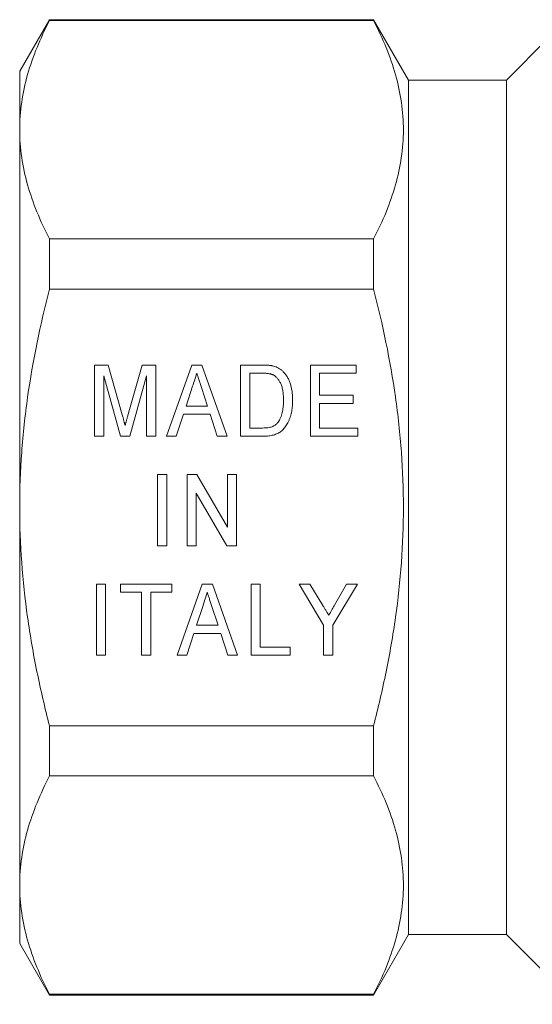
# Model space of a CAD drawing. Units: millimetres. Extents: x 120 to 287, y 82 to 267.
# Drawn here: x 120 to 149, y 173 to 228 of the extents above; entities that cross this region are included whole.
import ezdxf

# ---------------------------------------------------------------- set-up
doc = ezdxf.new("R2010")
doc.units = ezdxf.units.MM

msp = doc.modelspace()

# ---------------------------------------------------------------- linework, layer by layer
at = {"color": 7, "linetype": 'Continuous', "lineweight": 15}
for p, q in [((121.783, 228.409), (120.109, 225.509)), ((139.996, 228.409), (121.783, 228.409)), ((121.783, 228.409), (121.783, 228.361)), ((139.996, 228.361), (121.783, 228.361)), ((141.959, 225.009), (139.996, 228.409)), ((139.996, 228.361), (139.996, 228.409)), ((149.812, 227.363), (147.459, 225.009)), ((120.109, 225.509), (120.109, 222.227)), ((147.459, 225.009), (141.959, 225.009)), ((141.959, 201.009), (141.959, 225.009)), ((147.459, 201.009), (147.459, 225.009)), ((120.109, 222.227), (120.109, 201.009)), ((121.783, 216.093), (121.783, 213.277)), ((121.783, 216.093), (139.996, 216.093)), ((139.996, 213.277), (139.996, 216.093)), ((139.996, 213.277), (121.783, 213.277)), ((124.317, 209.009), (125.084, 209.009)), ((124.317, 205.009), (124.317, 209.009)), ((125.084, 209.009), (125.876, 206.202)), ((126.209, 206.25), (126.987, 209.009)), ((126.987, 209.009), (127.753, 209.009)), ((127.753, 209.009), (127.753, 205.009)), ((128.362, 205.009), (129.774, 209.009)), ((129.774, 209.009), (130.35, 209.009)), ((130.35, 209.009), (131.761, 205.009)), ((132.523, 209.009), (133.741, 209.009)), ((132.523, 205.009), (132.523, 209.009)), ((133.035, 208.548), (133.035, 205.471)), ((133.75, 208.548), (133.035, 208.548)), ((136.446, 209.009), (139.01, 209.009)), ((136.446, 205.009), (136.446, 209.009)), ((136.959, 208.548), (136.959, 207.317)), ((139.01, 208.548), (136.959, 208.548)), ((139.01, 209.009), (139.01, 208.548)), ((125.769, 205.009), (124.83, 208.394)), ((124.83, 208.394), (124.83, 205.009)), ((127.241, 208.394), (126.301, 205.009)), ((127.241, 205.009), (127.241, 208.394)), ((129.821, 207.812), (129.459, 206.702)), ((130.663, 206.702), (130.324, 207.742)), ((136.959, 207.317), (138.856, 207.317)), ((138.856, 207.317), (138.856, 206.855)), ((129.459, 206.702), (130.663, 206.702)), ((136.959, 206.855), (136.959, 205.471)), ((138.856, 206.855), (136.959, 206.855)), ((129.309, 206.24), (128.907, 205.009)), ((130.813, 206.24), (129.309, 206.24)), ((131.215, 205.009), (130.813, 206.24)), ((133.035, 205.471), (133.761, 205.471)), ((136.959, 205.471), (139.112, 205.471)), ((139.112, 205.471), (139.112, 205.009)), ((124.83, 205.009), (124.317, 205.009)), ((126.301, 205.009), (125.769, 205.009)), ((127.753, 205.009), (127.241, 205.009)), ((128.907, 205.009), (128.362, 205.009)), ((131.761, 205.009), (131.215, 205.009)), ((133.798, 205.009), (132.523, 205.009)), ((139.112, 205.009), (136.446, 205.009)), ((127.856, 202.855), (128.369, 202.855)), ((127.856, 198.855), (127.856, 202.855)), ((128.369, 202.855), (128.369, 198.855)), ((129.523, 202.855), (130.064, 202.855)), ((129.523, 198.855), (129.523, 202.855)), ((130.064, 202.855), (131.779, 199.903)), ((131.779, 202.855), (132.292, 202.855)), ((131.779, 199.903), (131.779, 202.855)), ((132.292, 202.855), (132.292, 198.855)), ((131.75, 198.855), (130.035, 201.809)), ((130.035, 201.809), (130.035, 198.855)), ((120.109, 201.009), (120.109, 179.792)), ((141.959, 177.009), (141.959, 201.009)), ((147.459, 177.009), (147.459, 201.009)), ((128.369, 198.855), (127.856, 198.855)), ((130.035, 198.855), (129.523, 198.855)), ((132.292, 198.855), (131.75, 198.855)), ((124.42, 196.702), (124.933, 196.702)), ((124.42, 192.702), (124.42, 196.702)), ((124.933, 196.702), (124.933, 192.702)), ((125.779, 196.702), (128.651, 196.702)), ((125.779, 196.24), (125.779, 196.702)), ((128.651, 196.702), (128.651, 196.24)), ((128.951, 192.702), (130.364, 196.702)), ((130.364, 196.702), (130.939, 196.702)), ((130.939, 196.702), (132.351, 192.702)), ((133.112, 196.702), (133.625, 196.702)), ((133.112, 192.702), (133.112, 196.702)), ((133.625, 196.702), (133.625, 193.163)), ((135.805, 196.702), (136.422, 196.702)), ((137.189, 194.396), (135.805, 196.702)), ((136.422, 196.702), (137.144, 195.5)), ((139.087, 196.702), (137.702, 194.396)), ((137.803, 195.524), (138.47, 196.702)), ((138.47, 196.702), (139.087, 196.702)), ((126.959, 196.24), (125.779, 196.24)), ((126.959, 192.702), (126.959, 196.24)), ((128.651, 196.24), (127.471, 196.24)), ((127.471, 196.24), (127.471, 192.702)), ((130.41, 195.504), (130.049, 194.394)), ((131.253, 194.394), (130.914, 195.435)), ((130.049, 194.394), (131.253, 194.394)), ((137.189, 192.702), (137.189, 194.396)), ((137.702, 194.396), (137.702, 192.702)), ((129.898, 193.932), (129.497, 192.702)), ((131.403, 193.932), (129.898, 193.932)), ((131.805, 192.702), (131.403, 193.932)), ((133.625, 193.163), (135.317, 193.163)), ((135.317, 193.163), (135.317, 192.702)), ((124.933, 192.702), (124.42, 192.702)), ((127.471, 192.702), (126.959, 192.702)), ((129.497, 192.702), (128.951, 192.702)), ((132.351, 192.702), (131.805, 192.702)), ((135.317, 192.702), (133.112, 192.702)), ((137.702, 192.702), (137.189, 192.702)), ((121.783, 188.741), (139.996, 188.741)), ((121.783, 188.741), (121.783, 185.926)), ((139.996, 185.926), (139.996, 188.741)), ((139.996, 185.926), (121.783, 185.926)), ((120.109, 179.792), (120.109, 176.509)), ((139.996, 173.609), (141.959, 177.009)), ((141.959, 177.009), (147.459, 177.009)), ((147.459, 177.009), (151.373, 173.095)), ((120.109, 176.509), (121.783, 173.609)), ((121.783, 173.657), (139.996, 173.657)), ((121.783, 173.657), (121.783, 173.609)), ((121.783, 173.609), (139.996, 173.609)), ((139.996, 173.609), (139.996, 173.657))]:
    msp.add_line(p, q, dxfattribs=at)
for points, knots in [([(120.109, 222.227), (120.109, 222.742), (120.146, 223.261), (120.297, 224.295), (120.408, 224.81), (120.842, 226.344), (121.264, 227.357), (121.783, 228.361)], [0, 0, 0, 0, 0.25, 0.25, 0.5, 0.5, 1, 1, 1, 1]), ([(139.996, 216.093), (140.516, 217.098), (140.936, 218.11), (141.513, 220.146), (141.668, 221.172), (141.671, 222.722), (141.634, 223.243), (141.485, 224.281), (141.373, 224.797), (140.939, 226.337), (140.517, 227.353), (139.996, 228.361)], [0, 0, 0, 0, 0.25, 0.25, 0.5, 0.5, 0.625, 0.625, 0.75, 0.75, 1, 1, 1, 1]), ([(121.783, 216.093), (121.261, 217.102), (120.84, 218.117), (120.263, 220.16), (120.109, 221.189), (120.109, 222.227)], [0, 0, 0, 0, 0.5, 0.5, 1, 1, 1, 1]), ([(120.109, 201.009), (120.109, 202.04), (120.146, 203.073), (120.296, 205.143), (120.409, 206.183), (120.846, 209.268), (121.268, 211.286), (121.783, 213.277)], [0, 0, 0, 0, 0.25, 0.25, 0.5, 0.5, 1, 1, 1, 1]), ([(139.996, 188.741), (140.255, 189.746), (140.492, 190.762), (140.907, 192.798), (141.084, 193.818), (141.517, 196.885), (141.67, 198.94), (141.67, 202.039), (141.632, 203.075), (141.519, 204.633), (141.472, 205.153), (141.36, 206.189), (141.296, 206.704), (140.932, 209.27), (140.51, 211.286), (139.996, 213.277)], [0, 0, 0, 0, 0.125, 0.125, 0.25, 0.25, 0.5, 0.5, 0.625, 0.625, 0.6875, 0.6875, 0.75, 0.75, 1, 1, 1, 1]), ([(130.061, 208.548), (130.022, 208.426), (129.942, 208.181), (129.861, 207.936), (129.821, 207.812)], [0, 0, 0, 0, 0.494436, 1, 1, 1, 1]), ([(130.324, 207.742), (130.311, 207.783), (130.284, 207.863), (130.247, 207.979), (130.211, 208.089), (130.177, 208.193), (130.145, 208.29), (130.116, 208.381), (130.087, 208.466), (130.07, 208.521), (130.061, 208.548)], [0, 0, 0, 0, 0.152258, 0.296442, 0.432844, 0.561173, 0.682619, 0.795992, 0.901583, 1, 1, 1, 1]), ([(133.741, 209.009), (133.774, 209.009), (133.839, 209.009), (133.933, 209.007), (134.021, 209.002), (134.102, 208.995), (134.178, 208.987), (134.248, 208.978), (134.311, 208.966), (134.351, 208.956), (134.37, 208.952)], [0, 0, 0, 0, 0.15798, 0.3058932, 0.4451179, 0.5744213, 0.6938889, 0.8048805, 0.9065044, 1, 1, 1, 1]), ([(134.332, 208.465), (134.316, 208.472), (134.282, 208.486), (134.226, 208.502), (134.164, 208.517), (134.094, 208.527), (134.018, 208.537), (133.935, 208.544), (133.845, 208.546), (133.783, 208.547), (133.75, 208.548)], [0, 0, 0, 0, 0.088823, 0.186552, 0.295021, 0.413085, 0.544178, 0.684164, 0.836022, 1, 1, 1, 1]), ([(134.37, 208.952), (134.42, 208.937), (134.517, 208.909), (134.653, 208.844), (134.778, 208.764), (134.852, 208.698), (134.889, 208.665)], [0, 0, 0, 0, 0.257436, 0.505998, 0.752968, 1, 1, 1, 1]), ([(134.889, 208.665), (134.912, 208.643), (134.958, 208.597), (135.021, 208.523), (135.08, 208.444), (135.135, 208.361), (135.185, 208.273), (135.231, 208.18), (135.271, 208.083), (135.321, 207.946), (135.372, 207.764), (135.415, 207.533), (135.441, 207.287), (135.444, 207.118), (135.446, 207.031)], [0, 0, 0, 0, 0.054603, 0.1097059, 0.1648884, 0.2206224, 0.2778654, 0.3358253, 0.3951207, 0.4561165, 0.5823446, 0.7142201, 0.8531548, 1, 1, 1, 1]), ([(134.933, 207.04), (134.933, 207.091), (134.932, 207.19), (134.923, 207.334), (134.91, 207.47), (134.891, 207.596), (134.865, 207.712), (134.837, 207.821), (134.8, 207.919), (134.759, 208.009), (134.714, 208.091), (134.667, 208.166), (134.617, 208.233), (134.565, 208.294), (134.511, 208.347), (134.454, 208.395), (134.395, 208.434), (134.353, 208.455), (134.332, 208.465)], [0, 0, 0, 0, 0.09394, 0.182624, 0.266153, 0.344259, 0.417177, 0.486015, 0.550424, 0.610497, 0.66772, 0.721882, 0.773225, 0.822032, 0.868978, 0.913683, 0.957329, 1, 1, 1, 1]), ([(135.446, 207.031), (135.445, 206.957), (135.443, 206.814), (135.425, 206.605), (135.396, 206.409), (135.354, 206.226), (135.304, 206.058), (135.247, 205.905), (135.184, 205.765), (135.113, 205.642), (135.037, 205.533), (134.959, 205.435), (134.877, 205.35), (134.791, 205.276), (134.696, 205.214), (134.595, 205.159), (134.484, 205.114), (134.365, 205.075), (134.236, 205.046), (134.099, 205.024), (133.952, 205.011), (133.85, 205.01), (133.798, 205.009)], [0, 0, 0, 0, 0.0742603, 0.1444431, 0.2108227, 0.2737232, 0.3326945, 0.3875029, 0.4386572, 0.4861314, 0.530599, 0.5724802, 0.6118542, 0.649635, 0.6868603, 0.7253713, 0.7652827, 0.8073879, 0.8515592, 0.8981233, 0.9475331, 1, 1, 1, 1]), ([(134.594, 205.754), (134.62, 205.787), (134.674, 205.858), (134.74, 205.978), (134.798, 206.115), (134.847, 206.267), (134.886, 206.436), (134.913, 206.623), (134.93, 206.825), (134.932, 206.966), (134.933, 207.04)], [0, 0, 0, 0, 0.0943814, 0.1955225, 0.3041443, 0.4215778, 0.5496636, 0.6878143, 0.8379292, 1, 1, 1, 1]), ([(125.876, 206.202), (125.885, 206.171), (125.902, 206.109), (125.926, 206.02), (125.949, 205.938), (125.97, 205.861), (125.988, 205.791), (126.006, 205.727), (126.021, 205.669), (126.031, 205.632), (126.035, 205.615)], [0, 0, 0, 0, 0.162585, 0.313967, 0.454847, 0.58452, 0.704271, 0.813506, 0.911544, 1, 1, 1, 1]), ([(126.035, 205.615), (126.04, 205.634), (126.05, 205.674), (126.067, 205.738), (126.087, 205.808), (126.107, 205.884), (126.13, 205.966), (126.154, 206.056), (126.18, 206.151), (126.199, 206.217), (126.209, 206.25)], [0, 0, 0, 0, 0.089116, 0.189748, 0.299552, 0.419386, 0.549251, 0.689147, 0.839395, 1, 1, 1, 1]), ([(133.761, 205.471), (133.815, 205.472), (133.915, 205.473), (134.057, 205.486), (134.18, 205.509), (134.287, 205.541), (134.38, 205.583), (134.461, 205.632), (134.533, 205.688), (134.574, 205.732), (134.594, 205.754)], [0, 0, 0, 0, 0.175535, 0.331434, 0.468733, 0.589498, 0.698806, 0.803593, 0.902735, 1, 1, 1, 1]), ([(121.783, 188.741), (121.524, 189.743), (121.288, 190.755), (120.872, 192.797), (120.694, 193.819), (120.261, 196.891), (120.109, 198.946), (120.109, 201.009)], [0, 0, 0, 0, 0.25, 0.25, 0.5, 0.5, 1, 1, 1, 1]), ([(130.651, 196.24), (130.611, 196.119), (130.531, 195.873), (130.451, 195.628), (130.41, 195.504)], [0, 0, 0, 0, 0.4944357, 1, 1, 1, 1]), ([(130.914, 195.435), (130.9, 195.476), (130.874, 195.555), (130.837, 195.671), (130.8, 195.781), (130.767, 195.885), (130.735, 195.982), (130.705, 196.074), (130.677, 196.159), (130.659, 196.214), (130.651, 196.24)], [0, 0, 0, 0, 0.152258, 0.296442, 0.432844, 0.561173, 0.682619, 0.795992, 0.901583, 1, 1, 1, 1]), ([(137.144, 195.5), (137.175, 195.448), (137.236, 195.346), (137.323, 195.201), (137.403, 195.069), (137.453, 194.986), (137.476, 194.947)], [0, 0, 0, 0, 0.286596, 0.549787, 0.787447, 1, 1, 1, 1]), ([(137.476, 194.947), (137.485, 194.963), (137.505, 194.999), (137.538, 195.054), (137.573, 195.116), (137.612, 195.185), (137.655, 195.261), (137.701, 195.343), (137.751, 195.431), (137.785, 195.493), (137.803, 195.524)], [0, 0, 0, 0, 0.085941, 0.182213, 0.290313, 0.40979, 0.540049, 0.682736, 0.835154, 1, 1, 1, 1]), ([(120.109, 179.792), (120.109, 180.307), (120.146, 180.825), (120.297, 181.86), (120.408, 182.374), (120.842, 183.909), (121.264, 184.921), (121.783, 185.926)], [0, 0, 0, 0, 0.25, 0.25, 0.5, 0.5, 1, 1, 1, 1]), ([(139.996, 173.657), (140.516, 174.663), (140.936, 175.674), (141.513, 177.711), (141.668, 178.736), (141.671, 180.287), (141.634, 180.808), (141.485, 181.846), (141.373, 182.362), (140.939, 183.902), (140.517, 184.918), (139.996, 185.926)], [0, 0, 0, 0, 0.25, 0.25, 0.5, 0.5, 0.625, 0.625, 0.75, 0.75, 1, 1, 1, 1]), ([(121.783, 173.657), (121.261, 174.667), (120.84, 175.681), (120.263, 177.725), (120.109, 178.754), (120.109, 179.792)], [0, 0, 0, 0, 0.5, 0.5, 1, 1, 1, 1])]:
    msp.add_open_spline(points, degree=3, knots=knots, dxfattribs=at)

doc.saveas('drawing.dxf')
